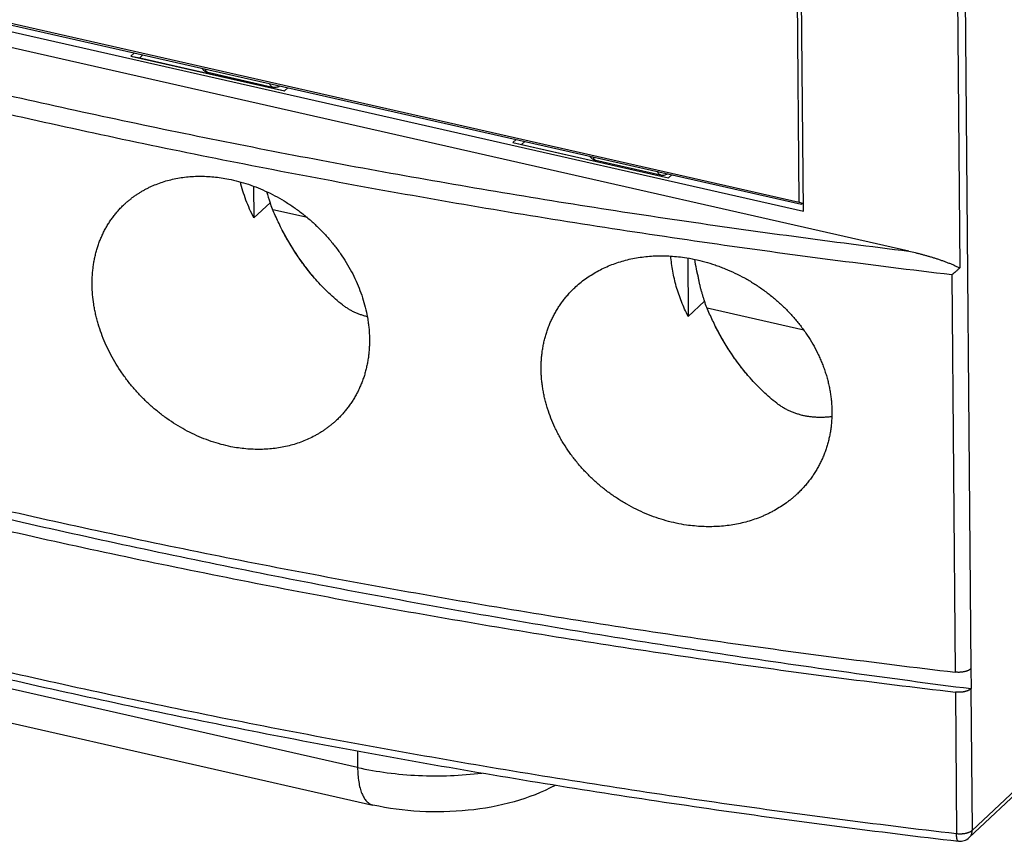
# Model space of a CAD drawing. Units: millimetres. Extents: x 0 to 210, y 0 to 297.
# Drawn here: x 41 to 57, y 74 to 88 of the extents above; entities that cross this region are included whole.
import ezdxf

# ---------------------------------------------------------------- set-up
doc = ezdxf.new("R2010")
doc.units = ezdxf.units.MM
doc.header["$LTSCALE"] = 19.36
doc.layers.get('0').update_dxf_attribs({"linetype": 'CONTINUOUS'})
for name, color, linetype in [('02_AXE', 7, 'CONTINUOUS'), ('09_CONGE', 7, 'CONTINUOUS'), ('10_CHAMPFREIN', 7, 'CONTINUOUS')]:
    doc.layers.add(name, color=color, linetype=linetype)

msp = doc.modelspace()

# ---------------------------------------------------------------- linework, layer by layer
at = {"color": 7, "linetype": 'Continuous'}
for p, q in [((54.131, 84.73), (54.092, 89.438)), ((40.646, 87.788), (54.131, 84.73)), ((45.002, 85.146), (45.007, 84.618)), ((45.895, 84.624), (45.323, 84.754)), ((52.211, 83.953), (52.219, 82.983)), ((54.139, 82.755), (52.535, 83.119)), ((56.911, 77.132), (56.913, 77.134)), ((56.913, 77.134), (56.916, 76.802)), ((56.914, 76.8), (56.916, 76.802)), ((39.47, 76.573), (46.984, 74.869))]:
    msp.add_line(p, q, dxfattribs=at)
at = {"color": 9, "linetype": 'Continuous'}
for p, q in [((46.73, 75.493), (39.216, 77.197)), ((46.727, 75.767), (46.73, 75.493))]:
    msp.add_line(p, q, dxfattribs=at)
at = {"color": 7, "linetype": 'Continuous'}
for points, start_tangent, end_tangent in [([(42.853, 84.842), (42.894, 84.878), (42.935, 84.913), (42.978, 84.947), (43.022, 84.98), (43.067, 85.011), (43.113, 85.04), (43.16, 85.069), (43.208, 85.095), (43.258, 85.121), (43.308, 85.144), (43.412, 85.187), (43.519, 85.224), (43.629, 85.254), (43.742, 85.278), (43.858, 85.296), (43.976, 85.307), (44.096, 85.311), (44.218, 85.309), (44.341, 85.3), (44.464, 85.285), (44.589, 85.264)], (0.728195, 0.68537), (0.980788, -0.195078)), ([(44.589, 85.264), (44.752, 85.226), (44.916, 85.177), (45.077, 85.117), (45.237, 85.047), (45.393, 84.967), (45.546, 84.878), (45.694, 84.779), (45.837, 84.672), (45.973, 84.556), (46.103, 84.433), (46.225, 84.303), (46.34, 84.167), (46.445, 84.025), (46.541, 83.878), (46.628, 83.726), (46.704, 83.571), (46.769, 83.414), (46.824, 83.254), (46.867, 83.094), (46.899, 82.933), (46.91, 82.852), (46.919, 82.772), (46.924, 82.692), (46.927, 82.613), (46.926, 82.534), (46.923, 82.456), (46.917, 82.378), (46.908, 82.301), (46.895, 82.225), (46.88, 82.151), (46.862, 82.077), (46.842, 82.004), (46.818, 81.933), (46.791, 81.863), (46.762, 81.795), (46.73, 81.728), (46.695, 81.663), (46.658, 81.6), (46.618, 81.539), (46.575, 81.479), (46.53, 81.421), (46.483, 81.366), (46.433, 81.312), (46.381, 81.261)], (0.980788, -0.195078), (-0.728195, -0.68537)), ([(45.007, 84.618), (44.937, 84.766), (44.876, 84.915), (44.825, 85.066), (44.783, 85.217)], (-0.452998, 0.891512), (-0.237896, 0.971291)), ([(44.626, 80.82), (44.462, 80.859), (44.3, 80.908), (44.139, 80.968), (43.98, 81.039), (43.825, 81.121), (43.674, 81.212), (43.528, 81.312), (43.388, 81.422), (43.253, 81.54), (43.126, 81.665), (43.006, 81.797), (42.894, 81.936), (42.791, 82.081), (42.697, 82.23), (42.613, 82.383), (42.539, 82.54), (42.475, 82.699), (42.422, 82.86), (42.4, 82.941), (42.38, 83.022), (42.363, 83.103), (42.349, 83.184), (42.33, 83.345), (42.322, 83.504), (42.322, 83.583), (42.326, 83.661), (42.332, 83.738), (42.341, 83.815), (42.352, 83.89), (42.367, 83.964), (42.384, 84.038), (42.405, 84.11), (42.428, 84.18), (42.453, 84.249), (42.482, 84.317), (42.513, 84.382), (42.547, 84.447), (42.583, 84.509), (42.622, 84.57), (42.664, 84.628), (42.708, 84.685), (42.754, 84.739), (42.802, 84.792), (42.853, 84.842)], (-0.980788, 0.195078), (0.728195, 0.68537)), ([(50.335, 83.46), (50.421, 83.536), (50.512, 83.606), (50.608, 83.671), (50.709, 83.731), (50.813, 83.784), (50.922, 83.832), (51.035, 83.873), (51.15, 83.909), (51.269, 83.938), (51.391, 83.96), (51.514, 83.977), (51.64, 83.987), (51.767, 83.99), (51.896, 83.987), (52.025, 83.978), (52.155, 83.962)], (0.728195, 0.68537), (0.989474, -0.144708)), ([(52.219, 82.983), (52.16, 83.105), (52.108, 83.229), (52.062, 83.355), (52.022, 83.481), (51.989, 83.607), (51.963, 83.734), (51.943, 83.86), (51.931, 83.985)], (-0.452998, 0.891512), (-0.073056, 0.997328)), ([(52.155, 83.962), (52.326, 83.931), (52.496, 83.89), (52.665, 83.838), (52.748, 83.808), (52.831, 83.776), (52.994, 83.704), (53.154, 83.622), (53.232, 83.578), (53.308, 83.531), (53.458, 83.431), (53.6, 83.322), (53.736, 83.206), (53.865, 83.082), (53.985, 82.951), (54.041, 82.883), (54.095, 82.814), (54.147, 82.743), (54.197, 82.671), (54.288, 82.524), (54.368, 82.372), (54.404, 82.295), (54.438, 82.217), (54.468, 82.139), (54.495, 82.06), (54.52, 81.98), (54.541, 81.901), (54.56, 81.821), (54.575, 81.74), (54.587, 81.66), (54.596, 81.58), (54.602, 81.5), (54.605, 81.42), (54.605, 81.341), (54.601, 81.262), (54.595, 81.184), (54.585, 81.106), (54.573, 81.029), (54.557, 80.954), (54.538, 80.879), (54.516, 80.805), (54.491, 80.733), (54.463, 80.661), (54.432, 80.591), (54.399, 80.523), (54.362, 80.456), (54.323, 80.391), (54.281, 80.328), (54.236, 80.266), (54.189, 80.206), (54.139, 80.149), (54.087, 80.093), (54.033, 80.039)], (0.989474, -0.144708), (-0.728195, -0.68537)), ([(26.85, 83.834), (27.678, 83.539), (28.514, 83.249), (29.358, 82.964), (30.21, 82.684), (31.069, 82.41), (31.936, 82.14), (32.811, 81.876), (33.693, 81.617), (34.582, 81.364), (35.477, 81.115), (36.38, 80.872), (37.29, 80.635), (39.128, 80.176), (40.991, 79.74), (42.879, 79.326), (44.788, 78.934), (46.72, 78.566), (48.671, 78.221), (50.641, 77.899), (52.629, 77.601), (54.633, 77.326), (56.652, 77.076)], (0.940618, -0.339466), (0.993145, -0.116885)), ([(26.793, 83.633), (28.496, 83.058), (30.228, 82.501), (31.987, 81.963), (33.773, 81.444), (35.584, 80.945), (37.42, 80.465), (39.28, 80.005), (41.162, 79.566), (43.066, 79.147), (44.99, 78.748), (46.935, 78.371), (48.898, 78.014), (50.878, 77.679), (52.876, 77.365), (54.888, 77.073), (56.916, 76.802)], (0.944995, -0.327085), (0.991949, -0.126639)), ([(26.853, 83.502), (27.681, 83.207), (28.517, 82.917), (29.361, 82.633), (30.213, 82.353), (31.072, 82.078), (31.939, 81.809), (32.814, 81.545), (33.695, 81.286), (34.584, 81.032), (35.48, 80.784), (36.383, 80.541), (37.292, 80.303), (39.131, 79.845), (40.994, 79.408), (42.881, 78.994), (44.791, 78.603), (46.722, 78.234), (48.674, 77.889), (50.644, 77.567), (52.632, 77.269), (54.636, 76.994), (56.655, 76.744)], (0.940618, -0.339466), (0.993145, -0.116885)), ([(52.192, 79.518), (52.022, 79.549), (51.852, 79.591), (51.685, 79.643), (51.519, 79.706), (51.357, 79.78), (51.2, 79.864), (51.122, 79.909), (51.047, 79.957), (50.972, 80.007), (50.899, 80.059), (50.759, 80.17), (50.625, 80.289), (50.561, 80.352), (50.499, 80.416), (50.382, 80.549), (50.273, 80.689), (50.174, 80.834), (50.129, 80.908), (50.085, 80.984), (50.045, 81.06), (50.007, 81.137), (49.94, 81.294), (49.884, 81.452), (49.86, 81.533), (49.839, 81.613), (49.822, 81.693), (49.807, 81.774), (49.795, 81.854), (49.786, 81.934), (49.78, 82.014), (49.778, 82.094), (49.778, 82.173), (49.781, 82.252), (49.787, 82.33), (49.797, 82.407), (49.809, 82.483), (49.824, 82.558), (49.843, 82.633), (49.864, 82.706), (49.888, 82.777), (49.915, 82.848), (49.945, 82.917), (49.978, 82.984), (50.013, 83.05), (50.052, 83.115), (50.092, 83.177), (50.136, 83.238), (50.182, 83.296), (50.231, 83.353), (50.282, 83.408), (50.335, 83.46)], (-0.989474, 0.144708), (0.728195, 0.68537)), ([(46.381, 81.261), (46.34, 81.224), (46.298, 81.188), (46.254, 81.153), (46.209, 81.12), (46.163, 81.088), (46.116, 81.057), (46.068, 81.028), (46.019, 81.001), (45.917, 80.95), (45.812, 80.906), (45.704, 80.867), (45.592, 80.836), (45.477, 80.811), (45.36, 80.792), (45.241, 80.78), (45.12, 80.775), (44.998, 80.776), (44.874, 80.784), (44.75, 80.799), (44.626, 80.82)], (-0.728195, -0.68537), (-0.980788, 0.195078)), ([(54.033, 80.039), (53.989, 80), (53.945, 79.962), (53.899, 79.925), (53.852, 79.889), (53.754, 79.823), (53.652, 79.762), (53.599, 79.733), (53.545, 79.706), (53.491, 79.681), (53.435, 79.657), (53.321, 79.614), (53.204, 79.577), (53.084, 79.547), (52.961, 79.523), (52.836, 79.506), (52.71, 79.495), (52.582, 79.491), (52.452, 79.493), (52.323, 79.503), (52.192, 79.518)], (-0.728195, -0.68537), (-0.989474, 0.144708)), ([(56.911, 77.132), (56.902, 77.124), (56.891, 77.116), (56.879, 77.109), (56.866, 77.103), (56.851, 77.097), (56.836, 77.091), (56.819, 77.086), (56.802, 77.082), (56.784, 77.079), (56.766, 77.076), (56.747, 77.074), (56.728, 77.073), (56.709, 77.072), (56.69, 77.073), (56.671, 77.074), (56.652, 77.076)], (-0.728195, -0.68537), (-0.993145, 0.116885)), ([(56.914, 76.8), (56.904, 76.792), (56.894, 76.785), (56.882, 76.778), (56.868, 76.771), (56.854, 76.765), (56.839, 76.76), (56.822, 76.755), (56.805, 76.751), (56.787, 76.747), (56.769, 76.745), (56.75, 76.743), (56.731, 76.741), (56.712, 76.741), (56.692, 76.741), (56.673, 76.742), (56.655, 76.744)], (-0.728195, -0.68537), (-0.993145, 0.116885)), ([(50.01, 75.194), (49.329, 74.924), (48.564, 74.781), (47.762, 74.762), (46.984, 74.869)], (-0.88108, -0.472968), (-0.975239, 0.221153))]:
    msp.add_spline(points, degree=3, dxfattribs=dict(at, start_tangent=start_tangent, end_tangent=end_tangent))
at = {"color": 9, "linetype": 'Continuous'}
for points, start_tangent, end_tangent in [([(46.73, 75.493), (47.222, 75.406), (47.741, 75.36), (48.27, 75.358), (48.793, 75.4)], (0.975239, -0.221153), (0.992585, 0.12155)), ([(46.73, 75.493), (46.749, 75.254), (46.77, 75.151), (46.8, 75.062), (46.837, 74.989), (46.88, 74.931), (46.929, 74.891), (46.984, 74.869)], (0.008402, -0.999965), (0.974981, -0.222286))]:
    msp.add_spline(points, degree=3, dxfattribs=dict(at, start_tangent=start_tangent, end_tangent=end_tangent))
at = {"layer": '02_AXE', "color": 7, "linetype": 'Continuous'}
for p, q in [((44.244, 87.037), (45.317, 86.793)), ((50.684, 85.576), (51.758, 85.333))]:
    msp.add_line(p, q, dxfattribs=at)
at = {"layer": '09_CONGE', "color": 9, "linetype": 'Continuous'}
for p, q in [((56.563, 118.514), (56.911, 77.132)), ((44.244, 87.037), (44.244, 87.037)), ((50.684, 85.576), (50.684, 85.576)), ((56.596, 83.674), (56.652, 77.076)), ((65.897, 82.883), (56.934, 74.446)), ((56.655, 76.744), (56.674, 74.39)), ((56.914, 76.8), (56.934, 74.446))]:
    msp.add_line(p, q, dxfattribs=at)
at = {"layer": '09_CONGE', "color": 7, "linetype": 'Continuous'}
for p, q in [((56.492, 111.818), (56.727, 83.789)), ((55.884, 84.067), (27.561, 90.49)), ((65.85, 82.764), (56.886, 74.328))]:
    msp.add_line(p, q, dxfattribs=at)
msp.add_arc((56.732, 74.492), 0.225, 263.2876, 313.2647, dxfattribs=at)
at = {"layer": '09_CONGE', "color": 9, "linetype": 'Continuous'}
for points, start_tangent, end_tangent in [([(56.596, 83.674), (54.577, 83.925), (52.573, 84.199), (50.586, 84.497), (48.615, 84.819), (46.664, 85.165), (44.733, 85.533), (42.823, 85.924), (40.936, 86.338), (39.073, 86.775), (37.234, 87.233), (36.325, 87.471), (35.422, 87.714), (34.526, 87.962), (33.637, 88.216), (32.755, 88.475), (31.881, 88.739), (31.014, 89.008), (30.154, 89.283), (29.303, 89.563), (28.459, 89.848), (27.622, 90.137), (26.795, 90.432)], (-0.993145, 0.116885), (-0.940618, 0.339466)), ([(27.561, 90.49), (29.152, 89.942), (30.772, 89.411), (32.419, 88.9), (34.093, 88.407), (35.793, 87.934), (37.517, 87.48), (39.265, 87.046), (41.035, 86.632), (42.827, 86.238), (44.639, 85.865), (46.471, 85.512), (48.321, 85.181), (50.189, 84.87), (52.072, 84.581), (53.971, 84.314), (55.884, 84.067)], (0.942787, -0.333396), (0.992575, -0.121638)), ([(44.197, 87.092), (44.206, 87.071), (44.217, 87.054), (44.229, 87.043), (44.244, 87.037)], (0.313076, -0.949728), (0.975038, -0.222037)), ([(45.317, 86.793), (45.303, 86.799), (45.29, 86.811), (45.279, 86.828), (45.27, 86.849)], (-0.975244, 0.221131), (-0.312547, 0.949902)), ([(50.638, 85.632), (50.646, 85.61), (50.657, 85.594), (50.67, 85.582), (50.684, 85.576)], (0.313076, -0.949728), (0.975038, -0.222037)), ([(51.758, 85.333), (51.744, 85.339), (51.731, 85.35), (51.72, 85.367), (51.711, 85.388)], (-0.975244, 0.221131), (-0.312547, 0.949902)), ([(56.674, 74.39), (54.655, 74.64), (52.651, 74.915), (50.664, 75.213), (48.693, 75.535), (46.742, 75.88), (44.811, 76.248), (42.901, 76.64), (41.014, 77.054), (39.151, 77.49), (37.312, 77.949), (36.403, 78.186), (35.5, 78.429), (34.604, 78.678), (33.715, 78.931), (32.833, 79.19), (31.959, 79.454), (31.092, 79.724), (30.232, 79.999), (29.381, 80.278), (28.537, 80.563), (27.701, 80.853), (26.873, 81.148)], (-0.993145, 0.116885), (-0.940618, 0.339466)), ([(56.934, 74.446), (56.924, 74.438), (56.913, 74.43), (56.901, 74.423), (56.888, 74.417), (56.874, 74.411), (56.858, 74.405), (56.842, 74.401), (56.825, 74.396), (56.807, 74.393), (56.789, 74.39), (56.77, 74.388), (56.751, 74.387), (56.731, 74.386), (56.712, 74.387), (56.693, 74.388), (56.674, 74.39)], (-0.728195, -0.68537), (-0.993145, 0.116885)), ([(56.706, 74.268), (56.704, 74.268), (56.703, 74.269), (56.701, 74.27), (56.699, 74.271), (56.698, 74.272), (56.696, 74.274), (56.695, 74.276), (56.693, 74.278), (56.692, 74.28), (56.691, 74.282), (56.689, 74.285), (56.688, 74.288), (56.687, 74.291), (56.686, 74.295), (56.684, 74.299), (56.683, 74.302), (56.681, 74.311), (56.68, 74.32), (56.678, 74.33), (56.677, 74.341), (56.676, 74.352), (56.675, 74.364), (56.675, 74.377), (56.674, 74.39)], (-0.993145, 0.116885), (-0.008402, 0.999965)), ([(56.886, 74.328), (56.897, 74.339), (56.907, 74.352), (56.915, 74.365), (56.922, 74.38), (56.927, 74.395), (56.931, 74.412), (56.933, 74.429), (56.934, 74.446)], (0.728195, 0.68537), (-0.008402, 0.999965))]:
    msp.add_spline(points, degree=3, dxfattribs=dict(at, start_tangent=start_tangent, end_tangent=end_tangent))
at = {"layer": '09_CONGE', "color": 7, "linetype": 'Continuous'}
for points, start_tangent, end_tangent in [([(44.142, 87.105), (44.186, 87.062), (44.244, 87.037)], (0.584195, -0.811613), (0.975071, -0.221891)), ([(45.317, 86.793), (45.38, 86.791), (45.439, 86.811)], (0.975239, -0.221153), (0.876035, 0.482248)), ([(50.583, 85.645), (50.627, 85.601), (50.684, 85.576)], (0.584195, -0.811613), (0.975071, -0.221891)), ([(51.758, 85.333), (51.82, 85.331), (51.879, 85.351)], (0.975239, -0.221153), (0.876035, 0.482248)), ([(55.884, 84.067), (55.99, 84.042), (56.043, 84.029), (56.096, 84.015), (56.149, 84.001), (56.202, 83.986), (56.255, 83.97), (56.308, 83.954), (56.361, 83.937), (56.414, 83.919), (56.467, 83.9), (56.519, 83.88), (56.572, 83.86), (56.598, 83.849), (56.624, 83.838), (56.65, 83.826), (56.676, 83.814), (56.702, 83.802), (56.727, 83.789)], (0.975239, -0.221153), (0.886011, -0.463664)), ([(56.727, 83.789), (56.694, 83.758), (56.661, 83.728), (56.628, 83.7), (56.596, 83.674)], (-0.724967, -0.688784), (-0.78001, -0.625768)), ([(26.935, 81.02), (27.763, 80.725), (28.598, 80.435), (29.441, 80.151), (30.293, 79.871), (31.151, 79.597), (32.018, 79.328), (32.892, 79.064), (33.773, 78.805), (34.661, 78.551), (35.556, 78.303), (36.458, 78.061), (37.366, 77.823), (39.203, 77.365), (41.064, 76.929), (42.949, 76.516), (44.857, 76.125), (46.786, 75.757), (48.735, 75.412), (50.703, 75.09), (52.688, 74.792), (54.689, 74.518), (56.706, 74.268)], (0.940618, -0.339466), (0.993145, -0.116885))]:
    msp.add_spline(points, degree=3, dxfattribs=dict(at, start_tangent=start_tangent, end_tangent=end_tangent))
at = {"layer": '10_CHAMPFREIN', "color": 7, "linetype": 'Continuous'}
for p, q in [((54.063, 84.883), (54.026, 89.393)), ((40.78, 87.896), (54.063, 84.883)), ((40.814, 87.861), (54.098, 84.849)), ((43.023, 87.36), (42.967, 87.307)), ((42.967, 87.307), (43.113, 87.278)), ((42.967, 87.307), (45.516, 86.729)), ((43.113, 87.278), (43.166, 87.328)), ((43.113, 87.278), (45.52, 86.732)), ((45.572, 86.782), (45.516, 86.729)), ((49.363, 85.922), (49.307, 85.869)), ((49.307, 85.869), (49.453, 85.84)), ((49.307, 85.869), (51.89, 85.284)), ((49.453, 85.84), (49.506, 85.89)), ((49.453, 85.84), (51.893, 85.287)), ((51.946, 85.337), (51.89, 85.284)), ((45.007, 84.618), (45.276, 84.872)), ((54.114, 84.858), (54.063, 84.883)), ((54.098, 84.849), (54.114, 84.858)), ((54.114, 84.858), (54.13, 84.872)), ((45.468, 84.438), (45.463, 84.447)), ((45.474, 84.426), (45.468, 84.438)), ((45.479, 84.415), (45.474, 84.426)), ((45.485, 84.404), (45.479, 84.415)), ((46.011, 83.624), (45.998, 83.639)), ((46.023, 83.609), (46.011, 83.624)), ((46.034, 83.597), (46.023, 83.609)), ((52.219, 82.983), (52.488, 83.237)), ((52.689, 82.785), (52.683, 82.796)), ((52.694, 82.774), (52.689, 82.785)), ((52.697, 82.769), (52.694, 82.774)), ((53.223, 81.989), (53.21, 82.004)), ((53.235, 81.974), (53.223, 81.989)), ((53.247, 81.961), (53.235, 81.974))]:
    msp.add_line(p, q, dxfattribs=at)
for points in [[(45.998, 83.639), (45.985, 83.655), (45.978, 83.663)], [(52.683, 82.796), (52.677, 82.808), (52.675, 82.812)], [(53.21, 82.004), (53.197, 82.019), (53.19, 82.027)]]:
    msp.add_lwpolyline(points, dxfattribs=at)
for centre, radius, start, end in [((47.859, 85.778), 2.737, 195.3007, 199.3275), ((54.027, 84.132), 1.714, 186.7195, 192.1776), ((56.98, 84.872), 4.758, 193.3897, 194.5198), ((53.905, 84.108), 1.59, 192.2388, 192.9599), ((53.852, 84.095), 1.536, 192.9439, 195.6993)]:
    msp.add_arc(centre, radius, start, end, dxfattribs=at)
for points, start_tangent, end_tangent in [([(45.463, 84.447), (45.412, 84.552), (45.363, 84.658), (45.318, 84.765), (45.276, 84.872)], (-0.451746, 0.892146), (-0.351679, 0.936121)), ([(46.034, 83.597), (45.953, 83.693), (45.873, 83.793), (45.797, 83.896), (45.724, 84.002), (45.653, 84.11), (45.586, 84.221), (45.523, 84.333), (45.463, 84.447)], (-0.660307, 0.750995), (-0.451746, 0.892146)), ([(45.978, 83.663), (45.909, 83.749), (45.842, 83.837), (45.776, 83.928), (45.713, 84.02), (45.653, 84.114), (45.594, 84.209), (45.485, 84.404)], (-0.63767, 0.77031), (-0.46677, 0.884379)), ([(46.478, 83.176), (46.363, 83.27), (46.25, 83.372), (46.141, 83.481), (46.034, 83.597)], (-0.789435, 0.613834), (-0.660307, 0.750995)), ([(52.374, 83.679), (52.385, 83.619), (52.397, 83.559), (52.41, 83.502), (52.424, 83.446), (52.439, 83.392), (52.455, 83.339), (52.471, 83.287), (52.488, 83.237)], (0.167516, -0.985869), (0.330643, -0.943756)), ([(52.675, 82.812), (52.624, 82.917), (52.575, 83.023), (52.53, 83.129), (52.488, 83.237)], (-0.451746, 0.892146), (-0.351679, 0.936121)), ([(46.891, 82.978), (46.835, 82.994), (46.78, 83.012), (46.726, 83.032), (46.673, 83.055), (46.622, 83.081), (46.573, 83.11), (46.524, 83.142), (46.478, 83.176)], (-0.970891, 0.23952), (-0.789435, 0.613834)), ([(53.247, 81.961), (53.165, 82.058), (53.086, 82.157), (53.009, 82.26), (52.936, 82.366), (52.866, 82.475), (52.799, 82.585), (52.735, 82.698), (52.675, 82.812)], (-0.660307, 0.750995), (-0.451746, 0.892146)), ([(53.19, 82.027), (53.121, 82.113), (53.054, 82.202), (52.989, 82.292), (52.925, 82.384), (52.865, 82.478), (52.806, 82.574), (52.697, 82.769)], (-0.63767, 0.77031), (-0.46677, 0.884379)), ([(53.69, 81.541), (53.575, 81.635), (53.462, 81.737), (53.353, 81.846), (53.247, 81.961)], (-0.789435, 0.613834), (-0.660307, 0.750995)), ([(54.125, 81.337), (54.066, 81.353), (54.008, 81.371), (53.951, 81.391), (53.896, 81.415), (53.842, 81.442), (53.79, 81.472), (53.739, 81.505), (53.69, 81.541)], (-0.975239, 0.221153), (-0.789435, 0.613834)), ([(54.604, 81.317), (54.54, 81.31), (54.477, 81.307), (54.416, 81.306), (54.355, 81.307), (54.296, 81.311), (54.238, 81.317), (54.181, 81.326), (54.125, 81.337)], (-0.99315, -0.11685), (-0.975239, 0.221153))]:
    msp.add_spline(points, degree=3, dxfattribs=dict(at, start_tangent=start_tangent, end_tangent=end_tangent))

doc.saveas('drawing.dxf')
